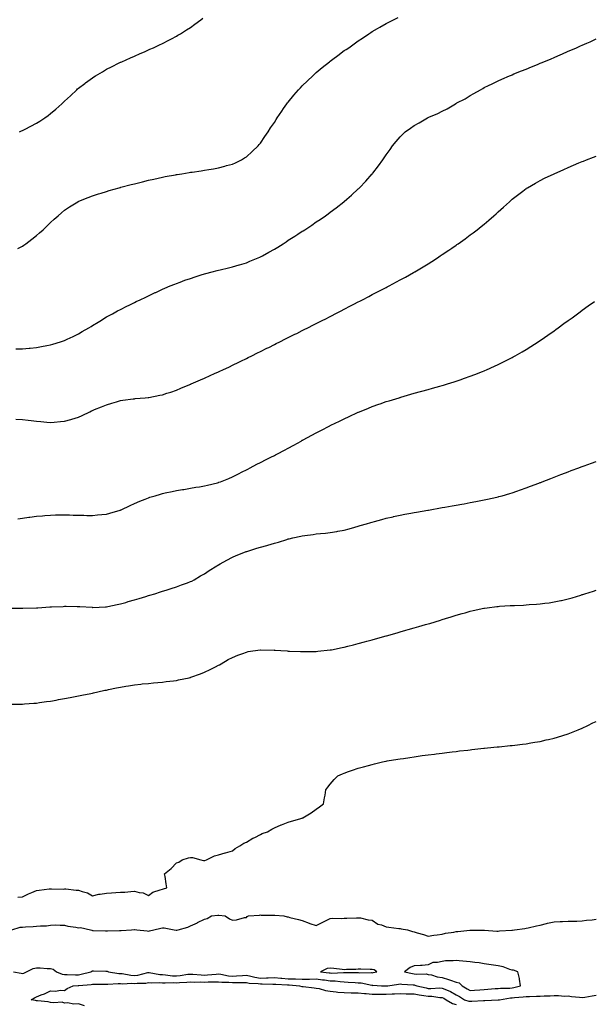
# Model space of a CAD drawing. Units: inches. Extents: x 957923 to 960563, y 7239818 to 7242458.
# Drawn here: x 959546 to 959957, y 7241089 to 7241792 of the extents above; entities that cross this region are included whole.
import ezdxf

# ---------------------------------------------------------------- set-up
doc = ezdxf.new("R2010")
doc.units = ezdxf.units.IN
doc.header["$MEASUREMENT"] = 0
doc.layers.add('Contour_95797239', color=7, linetype='Continuous', true_color=0x26d510)

msp = doc.modelspace()

# ---------------------------------------------------------------- linework, layer by layer
at = {"layer": 'Contour_95797239'}
for points in [[(959544.68, 7241628.55, 3180), (959548.05, 7241630.27, 3180), (959549.05, 7241630.92, 3180), (959550.51, 7241631.92, 3180), (959554.82, 7241635.15, 3180), (959558.05, 7241637.72, 3180), (959560.31, 7241639.66, 3180), (959562.85, 7241641.92, 3180), (959565.46, 7241644.51, 3180), (959568.05, 7241647.1, 3180), (959570.56, 7241649.41, 3180), (959573.43, 7241651.92, 3180), (959575.88, 7241654.09, 3180), (959578.05, 7241655.8, 3180), (959581.66, 7241658.31, 3180), (959587.6, 7241661.92, 3180), (959587.89, 7241662.08, 3180), (959588.05, 7241662.14, 3180), (959588.42, 7241662.29, 3180), (959594.97, 7241665, 3180), (959598.05, 7241666.17, 3180), (959602.4, 7241667.57, 3180), (959604.29, 7241668.16, 3180), (959608.05, 7241669.35, 3180), (959610.06, 7241669.91, 3180), (959617.19, 7241671.92, 3180), (959617.86, 7241672.11, 3180), (959618.05, 7241672.15, 3180), (959618.37, 7241672.24, 3180), (959625.83, 7241674.14, 3180), (959628.05, 7241674.77, 3180), (959631.89, 7241675.76, 3180), (959633.76, 7241676.21, 3180), (959638.05, 7241677.34, 3180), (959641.82, 7241678.15, 3180), (959645.02, 7241678.89, 3180), (959648.05, 7241679.57, 3180), (959650.05, 7241679.92, 3180), (959657.35, 7241681.22, 3180), (959658.05, 7241681.34, 3180), (959658.55, 7241681.42, 3180), (959661.9, 7241681.92, 3180), (959667.17, 7241682.8, 3180), (959668.05, 7241682.96, 3180), (959669.28, 7241683.15, 3180), (959675.84, 7241684.13, 3180), (959678.05, 7241684.46, 3180), (959681.12, 7241684.99, 3180), (959684.45, 7241685.52, 3180), (959688.05, 7241686.16, 3180), (959692.61, 7241687.36, 3180), (959693.85, 7241687.72, 3180), (959698.05, 7241688.86, 3180), (959700.18, 7241689.79, 3180), (959704.65, 7241691.92, 3180), (959706.79, 7241693.18, 3180), (959708.05, 7241693.98, 3180), (959712.22, 7241697.75, 3180), (959716.53, 7241701.92, 3180), (959717.24, 7241702.73, 3180), (959718.05, 7241703.68, 3180), (959721.36, 7241708.61, 3180), (959723.58, 7241711.92, 3180), (959725.36, 7241714.61, 3180), (959728.05, 7241718.61, 3180), (959729.26, 7241720.71, 3180), (959729.99, 7241721.92, 3180), (959733.29, 7241726.68, 3180), (959734.55, 7241728.42, 3180), (959737.05, 7241731.92, 3180), (959737.5, 7241732.47, 3180), (959738.05, 7241733.09, 3180), (959742.02, 7241737.95, 3180), (959745.4, 7241741.92, 3180), (959746.69, 7241743.28, 3180), (959748.05, 7241744.65, 3180), (959751.67, 7241748.3, 3180), (959755.5, 7241751.92, 3180), (959756.83, 7241753.14, 3180), (959758.05, 7241754.21, 3180), (959762.24, 7241757.73, 3180), (959767.5, 7241761.92, 3180), (959767.8, 7241762.17, 3180), (959768.05, 7241762.38, 3180), (959769.86, 7241763.73, 3180), (959773.52, 7241766.45, 3180), (959778.05, 7241769.87, 3180), (959779.32, 7241770.65, 3180), (959781.27, 7241771.92, 3180), (959785.2, 7241774.77, 3180), (959788.05, 7241776.92, 3180), (959791.16, 7241778.81, 3180), (959795.71, 7241781.92, 3180), (959797.09, 7241782.88, 3180), (959798.05, 7241783.56, 3180), (959801.8, 7241785.67, 3180), (959803.41, 7241786.56, 3180), (959808.05, 7241789.28, 3180), (959809.84, 7241790.13, 3180), (959813.22, 7241791.92, 3180), (959816.51, 7241793.46, 3180)], [(959545.88, 7241711.92, 3181), (959547.41, 7241712.56, 3181), (959548.05, 7241712.83, 3181), (959549.93, 7241713.8, 3181), (959554.06, 7241715.91, 3181), (959558.05, 7241718.01, 3181), (959560.46, 7241719.51, 3181), (959564.08, 7241721.92, 3181), (959566.35, 7241723.62, 3181), (959568.05, 7241724.91, 3181), (959571.83, 7241728.14, 3181), (959576.08, 7241731.92, 3181), (959577.1, 7241732.87, 3181), (959578.05, 7241733.73, 3181), (959582.29, 7241737.68, 3181), (959586.8, 7241741.92, 3181), (959587.46, 7241742.51, 3181), (959588.05, 7241742.97, 3181), (959592.62, 7241746.49, 3181), (959593.11, 7241746.86, 3181), (959598.05, 7241750.5, 3181), (959598.92, 7241751.05, 3181), (959600.33, 7241751.92, 3181), (959605.13, 7241754.84, 3181), (959608.05, 7241756.56, 3181), (959611.61, 7241758.36, 3181), (959617.25, 7241761.12, 3181), (959618.05, 7241761.52, 3181), (959618.33, 7241761.64, 3181), (959618.99, 7241761.92, 3181), (959625.26, 7241764.71, 3181), (959628.05, 7241765.98, 3181), (959632.21, 7241767.76, 3181), (959635.22, 7241769.09, 3181), (959638.05, 7241770.33, 3181), (959639.15, 7241770.82, 3181), (959641.59, 7241771.92, 3181), (959645.98, 7241773.99, 3181), (959648.05, 7241775.02, 3181), (959652.6, 7241777.37, 3181), (959654.51, 7241778.38, 3181), (959658.05, 7241780.24, 3181), (959659.12, 7241780.85, 3181), (959660.93, 7241781.92, 3181), (959665.3, 7241784.67, 3181), (959668.05, 7241786.51, 3181), (959671.22, 7241788.75, 3181), (959675.47, 7241791.92, 3181), (959676.91, 7241793.06, 3181)], [(959543.19, 7241556.78, 3179), (959548.05, 7241556.85, 3179), (959552.7, 7241557.27, 3179), (959553.51, 7241557.38, 3179), (959558.05, 7241557.84, 3179), (959561.51, 7241558.46, 3179), (959565.45, 7241559.32, 3179), (959568.05, 7241559.81, 3179), (959569.71, 7241560.26, 3179), (959575.28, 7241561.92, 3179), (959577.34, 7241562.63, 3179), (959578.05, 7241562.93, 3179), (959579.94, 7241563.81, 3179), (959584.23, 7241565.74, 3179), (959588.05, 7241567.66, 3179), (959590.77, 7241569.2, 3179), (959595.57, 7241571.92, 3179), (959597.09, 7241572.88, 3179), (959598.05, 7241573.5, 3179), (959602.16, 7241576.03, 3179), (959603.26, 7241576.71, 3179), (959608.05, 7241579.65, 3179), (959609.52, 7241580.45, 3179), (959612.4, 7241581.92, 3179), (959616.06, 7241583.91, 3179), (959618.05, 7241585.04, 3179), (959622.67, 7241587.3, 3179), (959624.19, 7241588.06, 3179), (959628.05, 7241589.98, 3179), (959629.37, 7241590.6, 3179), (959632.18, 7241591.92, 3179), (959636.17, 7241593.8, 3179), (959638.05, 7241594.69, 3179), (959642.94, 7241597.03, 3179), (959643.34, 7241597.21, 3179), (959648.05, 7241599.39, 3179), (959649.76, 7241600.21, 3179), (959653.68, 7241601.92, 3179), (959656.83, 7241603.14, 3179), (959658.05, 7241603.57, 3179), (959660.66, 7241604.53, 3179), (959664.12, 7241605.85, 3179), (959668.05, 7241607.19, 3179), (959671.56, 7241608.41, 3179), (959675.83, 7241609.7, 3179), (959678.05, 7241610.43, 3179), (959679.19, 7241610.78, 3179), (959683.54, 7241611.92, 3179), (959687.16, 7241612.81, 3179), (959688.05, 7241612.99, 3179), (959689.44, 7241613.31, 3179), (959695.22, 7241614.75, 3179), (959698.05, 7241615.38, 3179), (959702.98, 7241616.85, 3179), (959703.09, 7241616.88, 3179), (959708.05, 7241618.33, 3179), (959710.57, 7241619.4, 3179), (959716.48, 7241621.92, 3179), (959717.58, 7241622.39, 3179), (959718.05, 7241622.57, 3179), (959719.5, 7241623.37, 3179), (959724.11, 7241625.86, 3179), (959728.05, 7241628.04, 3179), (959730.47, 7241629.5, 3179), (959734.26, 7241631.92, 3179), (959736.58, 7241633.39, 3179), (959738.05, 7241634.37, 3179), (959742.66, 7241637.31, 3179), (959744.96, 7241638.83, 3179), (959748.05, 7241640.87, 3179), (959748.71, 7241641.26, 3179), (959749.76, 7241641.92, 3179), (959754.78, 7241645.19, 3179), (959758.05, 7241647.49, 3179), (959760.76, 7241649.21, 3179), (959764.68, 7241651.92, 3179), (959766.6, 7241653.37, 3179), (959768.05, 7241654.55, 3179), (959772.31, 7241657.66, 3179), (959777.8, 7241661.92, 3179), (959777.93, 7241662.04, 3179), (959778.05, 7241662.15, 3179), (959779.85, 7241663.72, 3179), (959783.27, 7241666.7, 3179), (959788.05, 7241671.07, 3179), (959788.5, 7241671.47, 3179), (959789, 7241671.92, 3179), (959793.37, 7241676.6, 3179), (959798.05, 7241681.79, 3179), (959798.11, 7241681.86, 3179), (959798.17, 7241681.92, 3179), (959798.54, 7241682.41, 3179), (959802.47, 7241687.5, 3179), (959805.69, 7241691.92, 3179), (959806.66, 7241693.31, 3179), (959808.05, 7241695.37, 3179), (959810.76, 7241699.21, 3179), (959812.6, 7241701.92, 3179), (959815.05, 7241704.92, 3179), (959818.05, 7241708.41, 3179), (959819.78, 7241710.19, 3179), (959821.54, 7241711.92, 3179), (959825.39, 7241714.58, 3179), (959828.05, 7241716.31, 3179), (959831.62, 7241718.35, 3179), (959837.64, 7241721.92, 3179), (959837.93, 7241722.04, 3179), (959838.05, 7241722.1, 3179), (959838.37, 7241722.24, 3179), (959844.92, 7241725.05, 3179), (959848.05, 7241726.58, 3179), (959851.6, 7241728.37, 3179), (959857.58, 7241731.92, 3179), (959857.89, 7241732.08, 3179), (959858.05, 7241732.16, 3179), (959858.6, 7241732.47, 3179), (959864.44, 7241735.53, 3179), (959868.05, 7241737.77, 3179), (959870.74, 7241739.23, 3179), (959875.32, 7241741.92, 3179), (959877.09, 7241742.88, 3179), (959878.05, 7241743.44, 3179), (959881.04, 7241744.91, 3179), (959883.75, 7241746.22, 3179), (959888.05, 7241748.38, 3179), (959890.54, 7241749.43, 3179), (959896.22, 7241751.92, 3179), (959897.52, 7241752.45, 3179), (959898.05, 7241752.67, 3179), (959899.32, 7241753.19, 3179), (959904.64, 7241755.33, 3179), (959908.05, 7241756.75, 3179), (959911.75, 7241758.22, 3179), (959916.2, 7241760.07, 3179), (959918.05, 7241760.83, 3179), (959918.83, 7241761.14, 3179), (959920.66, 7241761.92, 3179), (959925.88, 7241764.09, 3179), (959928.05, 7241765.03, 3179), (959932.89, 7241767.08, 3179), (959933.47, 7241767.34, 3179), (959938.05, 7241769.37, 3179), (959939.87, 7241770.1, 3179), (959943.97, 7241771.92, 3179), (959946.79, 7241773.18, 3179), (959948.05, 7241773.79, 3179), (959951.4, 7241775.27, 3179), (959953.72, 7241776.25, 3179), (959958.05, 7241778.28, 3179)], [(959543.37, 7241506.6, 3178), (959548.05, 7241506.49, 3178), (959552.07, 7241505.94, 3178), (959554.22, 7241505.75, 3178), (959558.05, 7241505.28, 3178), (959561.08, 7241504.95, 3178), (959565.45, 7241504.52, 3178), (959568.05, 7241504.23, 3178), (959570.61, 7241504.48, 3178), (959575.1, 7241504.87, 3178), (959578.05, 7241505.14, 3178), (959582.58, 7241506.45, 3178), (959583.32, 7241506.65, 3178), (959588.05, 7241508.1, 3178), (959590.7, 7241509.27, 3178), (959596.09, 7241511.92, 3178), (959597.45, 7241512.52, 3178), (959598.05, 7241512.79, 3178), (959599.55, 7241513.42, 3178), (959604.53, 7241515.44, 3178), (959608.05, 7241516.98, 3178), (959611.9, 7241518.07, 3178), (959615.23, 7241519.1, 3178), (959618.05, 7241519.94, 3178), (959619.81, 7241520.16, 3178), (959627.25, 7241521.12, 3178), (959628.05, 7241521.22, 3178), (959628.69, 7241521.28, 3178), (959635.82, 7241521.92, 3178), (959637.87, 7241522.1, 3178), (959638.05, 7241522.11, 3178), (959638.28, 7241522.15, 3178), (959646.28, 7241523.69, 3178), (959648.05, 7241524.04, 3178), (959651.23, 7241525.1, 3178), (959653.96, 7241526.01, 3178), (959658.05, 7241527.38, 3178), (959661.24, 7241528.73, 3178), (959667.54, 7241531.41, 3178), (959668.05, 7241531.63, 3178), (959668.26, 7241531.71, 3178), (959668.72, 7241531.92, 3178), (959675.26, 7241534.71, 3178), (959678.05, 7241535.95, 3178), (959682.19, 7241537.78, 3178), (959685.36, 7241539.23, 3178), (959688.05, 7241540.45, 3178), (959689.07, 7241540.9, 3178), (959691.21, 7241541.92, 3178), (959695.89, 7241544.08, 3178), (959698.05, 7241545.11, 3178), (959702.65, 7241547.32, 3178), (959704.21, 7241548.08, 3178), (959708.05, 7241549.95, 3178), (959709.38, 7241550.59, 3178), (959712.01, 7241551.92, 3178), (959716.06, 7241553.91, 3178), (959718.05, 7241554.9, 3178), (959722.73, 7241557.24, 3178), (959724.03, 7241557.9, 3178), (959728.05, 7241559.91, 3178), (959729.39, 7241560.58, 3178), (959732.02, 7241561.92, 3178), (959736.06, 7241563.91, 3178), (959738.05, 7241564.93, 3178), (959742.73, 7241567.24, 3178), (959744.04, 7241567.91, 3178), (959748.05, 7241569.94, 3178), (959749.37, 7241570.6, 3178), (959751.94, 7241571.92, 3178), (959756.01, 7241573.96, 3178), (959758.05, 7241575.01, 3178), (959762.66, 7241577.31, 3178), (959764.27, 7241578.14, 3178), (959768.05, 7241580.08, 3178), (959769.27, 7241580.7, 3178), (959771.63, 7241581.92, 3178), (959775.88, 7241584.09, 3178), (959778.05, 7241585.22, 3178), (959782.49, 7241587.48, 3178), (959784.84, 7241588.71, 3178), (959788.05, 7241590.38, 3178), (959789.08, 7241590.89, 3178), (959791.03, 7241591.92, 3178), (959795.66, 7241594.31, 3178), (959798.05, 7241595.58, 3178), (959802.24, 7241597.73, 3178), (959805.69, 7241599.56, 3178), (959808.05, 7241600.79, 3178), (959808.8, 7241601.17, 3178), (959810.22, 7241601.92, 3178), (959815.35, 7241604.62, 3178), (959818.05, 7241606.1, 3178), (959821.83, 7241608.14, 3178), (959827.59, 7241611.46, 3178), (959828.05, 7241611.72, 3178), (959828.18, 7241611.79, 3178), (959828.39, 7241611.92, 3178), (959834.5, 7241615.47, 3178), (959838.05, 7241617.7, 3178), (959840.65, 7241619.32, 3178), (959844.56, 7241621.92, 3178), (959846.69, 7241623.28, 3178), (959848.05, 7241624.18, 3178), (959852.71, 7241627.26, 3178), (959855.02, 7241628.89, 3178), (959858.05, 7241631.01, 3178), (959858.6, 7241631.37, 3178), (959859.34, 7241631.92, 3178), (959864.46, 7241635.51, 3178), (959868.05, 7241638.2, 3178), (959870.22, 7241639.75, 3178), (959873.01, 7241641.92, 3178), (959875.82, 7241644.15, 3178), (959878.05, 7241646.02, 3178), (959881.31, 7241648.66, 3178), (959885.01, 7241651.92, 3178), (959886.61, 7241653.36, 3178), (959888.05, 7241654.72, 3178), (959891.9, 7241658.07, 3178), (959896.07, 7241661.92, 3178), (959897.11, 7241662.86, 3178), (959898.05, 7241663.71, 3178), (959902.7, 7241667.27, 3178), (959905.66, 7241669.53, 3178), (959908.05, 7241671.36, 3178), (959908.39, 7241671.58, 3178), (959908.93, 7241671.92, 3178), (959914.73, 7241675.24, 3178), (959918.05, 7241677.09, 3178), (959921.27, 7241678.7, 3178), (959928.05, 7241681.92, 3178), (959935, 7241684.97, 3178), (959938.05, 7241686.3, 3178), (959941.97, 7241688, 3178), (959945.8, 7241689.67, 3178), (959948.05, 7241690.65, 3178), (959948.96, 7241691.01, 3178), (959951.22, 7241691.92, 3178), (959956.13, 7241693.84, 3178), (959958.05, 7241694.59, 3178)], [(959544.64, 7241435.33, 3177), (959548.05, 7241435.89, 3177), (959552.66, 7241436.53, 3177), (959553.34, 7241436.63, 3177), (959558.05, 7241437.26, 3177), (959562.33, 7241437.64, 3177), (959563.91, 7241437.78, 3177), (959568.05, 7241438.15, 3177), (959571.73, 7241438.24, 3177), (959574.38, 7241438.25, 3177), (959578.05, 7241438.34, 3177), (959581.74, 7241438.23, 3177), (959584.25, 7241438.12, 3177), (959588.05, 7241438.01, 3177), (959592, 7241437.97, 3177), (959594.07, 7241437.94, 3177), (959598.05, 7241437.88, 3177), (959601.72, 7241438.25, 3177), (959604.67, 7241438.54, 3177), (959608.05, 7241438.87, 3177), (959610.43, 7241439.54, 3177), (959617.76, 7241441.63, 3177), (959618.05, 7241441.71, 3177), (959618.2, 7241441.77, 3177), (959618.56, 7241441.92, 3177), (959625, 7241444.97, 3177), (959628.05, 7241446.3, 3177), (959631.98, 7241447.99, 3177), (959635.63, 7241449.5, 3177), (959638.05, 7241450.51, 3177), (959639.13, 7241450.84, 3177), (959642.84, 7241451.92, 3177), (959646.8, 7241453.17, 3177), (959648.05, 7241453.55, 3177), (959650.11, 7241453.98, 3177), (959654.99, 7241454.98, 3177), (959658.05, 7241455.65, 3177), (959662.5, 7241456.37, 3177), (959663.46, 7241456.51, 3177), (959668.05, 7241457.27, 3177), (959672.01, 7241457.96, 3177), (959674.54, 7241458.41, 3177), (959678.05, 7241459.03, 3177), (959680.39, 7241459.58, 3177), (959687.39, 7241461.26, 3177), (959688.05, 7241461.41, 3177), (959688.43, 7241461.54, 3177), (959689.53, 7241461.92, 3177), (959695.61, 7241464.36, 3177), (959698.05, 7241465.36, 3177), (959702.39, 7241467.58, 3177), (959705.06, 7241468.93, 3177), (959708.05, 7241470.45, 3177), (959709.02, 7241470.95, 3177), (959710.84, 7241471.92, 3177), (959715.56, 7241474.41, 3177), (959718.05, 7241475.69, 3177), (959722.22, 7241477.75, 3177), (959725.61, 7241479.48, 3177), (959728.05, 7241480.71, 3177), (959728.85, 7241481.12, 3177), (959730.37, 7241481.92, 3177), (959735.4, 7241484.57, 3177), (959738.05, 7241485.99, 3177), (959741.87, 7241488.1, 3177), (959747.16, 7241491.03, 3177), (959748.05, 7241491.52, 3177), (959748.3, 7241491.67, 3177), (959748.76, 7241491.92, 3177), (959754.78, 7241495.19, 3177), (959758.05, 7241496.94, 3177), (959761.32, 7241498.65, 3177), (959767.7, 7241501.92, 3177), (959768.05, 7241502.1, 3177), (959768.39, 7241502.26, 3177), (959774.67, 7241505.3, 3177), (959778.05, 7241506.96, 3177), (959781.46, 7241508.51, 3177), (959787.44, 7241511.31, 3177), (959788.05, 7241511.6, 3177), (959788.28, 7241511.69, 3177), (959788.87, 7241511.92, 3177), (959795.44, 7241514.53, 3177), (959798.05, 7241515.61, 3177), (959802.72, 7241517.25, 3177), (959803.76, 7241517.63, 3177), (959808.05, 7241519.15, 3177), (959810.19, 7241519.78, 3177), (959817.22, 7241521.92, 3177), (959817.85, 7241522.12, 3177), (959818.05, 7241522.17, 3177), (959818.42, 7241522.29, 3177), (959825.58, 7241524.39, 3177), (959828.05, 7241525.13, 3177), (959832.5, 7241526.37, 3177), (959833.36, 7241526.61, 3177), (959838.05, 7241527.92, 3177), (959841.17, 7241528.8, 3177), (959846.44, 7241530.31, 3177), (959848.05, 7241530.76, 3177), (959848.95, 7241531.02, 3177), (959851.88, 7241531.92, 3177), (959856.59, 7241533.38, 3177), (959858.05, 7241533.82, 3177), (959860.97, 7241534.84, 3177), (959864.09, 7241535.88, 3177), (959868.05, 7241537.28, 3177), (959871.41, 7241538.56, 3177), (959876.88, 7241540.75, 3177), (959878.05, 7241541.21, 3177), (959878.56, 7241541.41, 3177), (959879.71, 7241541.92, 3177), (959885.47, 7241544.5, 3177), (959888.05, 7241545.7, 3177), (959892.21, 7241547.76, 3177), (959895.66, 7241549.53, 3177), (959898.05, 7241550.74, 3177), (959898.82, 7241551.15, 3177), (959900.21, 7241551.92, 3177), (959905.2, 7241554.77, 3177), (959908.05, 7241556.47, 3177), (959911.41, 7241558.56, 3177), (959916.63, 7241561.92, 3177), (959917.49, 7241562.48, 3177), (959918.05, 7241562.86, 3177), (959921.05, 7241564.92, 3177), (959923.42, 7241566.55, 3177), (959928.05, 7241569.82, 3177), (959929.28, 7241570.69, 3177), (959930.99, 7241571.92, 3177), (959935.07, 7241574.9, 3177), (959938.05, 7241577.07, 3177), (959940.86, 7241579.11, 3177), (959944.7, 7241581.92, 3177), (959946.63, 7241583.34, 3177), (959948.05, 7241584.37, 3177), (959952.44, 7241587.53, 3177), (959956.86, 7241590.73, 3177)], [(959538.39, 7241371.58, 3176), (959547.86, 7241371.73, 3176), (959548.05, 7241371.74, 3176), (959548.23, 7241371.74, 3176), (959557.98, 7241371.85, 3176), (959558.05, 7241371.85, 3176), (959558.12, 7241371.85, 3176), (959559.09, 7241371.92, 3176), (959567.48, 7241372.49, 3176), (959568.05, 7241372.55, 3176), (959568.73, 7241372.6, 3176), (959577.06, 7241372.91, 3176), (959578.05, 7241373.01, 3176), (959579.17, 7241373.04, 3176), (959587.06, 7241372.91, 3176), (959588.05, 7241372.94, 3176), (959589.01, 7241372.88, 3176), (959597.74, 7241372.23, 3176), (959598.05, 7241372.21, 3176), (959598.34, 7241372.21, 3176), (959607.33, 7241372.64, 3176), (959608.05, 7241372.64, 3176), (959608.92, 7241372.79, 3176), (959615.71, 7241374.26, 3176), (959618.05, 7241374.63, 3176), (959621.91, 7241375.78, 3176), (959623.63, 7241376.34, 3176), (959628.05, 7241377.55, 3176), (959631.35, 7241378.62, 3176), (959636.17, 7241380.04, 3176), (959638.05, 7241380.62, 3176), (959639.06, 7241380.91, 3176), (959642.58, 7241381.92, 3176), (959646.67, 7241383.3, 3176), (959648.05, 7241383.74, 3176), (959650.69, 7241384.56, 3176), (959654.31, 7241385.66, 3176), (959658.05, 7241386.83, 3176), (959661.76, 7241388.21, 3176), (959665.87, 7241389.74, 3176), (959668.05, 7241390.56, 3176), (959668.97, 7241391, 3176), (959670.85, 7241391.92, 3176), (959675.28, 7241394.69, 3176), (959678.05, 7241396.27, 3176), (959681.41, 7241398.56, 3176), (959686.97, 7241401.92, 3176), (959687.64, 7241402.33, 3176), (959688.05, 7241402.55, 3176), (959689.44, 7241403.31, 3176), (959694.03, 7241405.94, 3176), (959698.05, 7241407.95, 3176), (959700.81, 7241409.16, 3176), (959707.47, 7241411.92, 3176), (959707.89, 7241412.08, 3176), (959708.05, 7241412.13, 3176), (959708.34, 7241412.21, 3176), (959715.54, 7241414.43, 3176), (959718.05, 7241415.2, 3176), (959722.6, 7241416.47, 3176), (959723.31, 7241416.66, 3176), (959728.05, 7241418.08, 3176), (959731.1, 7241418.87, 3176), (959736.9, 7241420.77, 3176), (959738.05, 7241421.1, 3176), (959738.73, 7241421.24, 3176), (959741.34, 7241421.92, 3176), (959746.9, 7241423.07, 3176), (959748.05, 7241423.35, 3176), (959749.73, 7241423.6, 3176), (959755.73, 7241424.24, 3176), (959758.05, 7241424.62, 3176), (959761.14, 7241425.01, 3176), (959764.7, 7241425.27, 3176), (959768.05, 7241425.74, 3176), (959772.63, 7241426.5, 3176), (959773.38, 7241426.59, 3176), (959778.05, 7241427.44, 3176), (959781.6, 7241428.37, 3176), (959785.64, 7241429.51, 3176), (959788.05, 7241430.16, 3176), (959789.41, 7241430.56, 3176), (959793.94, 7241431.92, 3176), (959797.11, 7241432.86, 3176), (959798.05, 7241433.14, 3176), (959799.71, 7241433.58, 3176), (959804.94, 7241435.03, 3176), (959808.05, 7241435.83, 3176), (959813.01, 7241436.96, 3176), (959813.12, 7241436.99, 3176), (959818.05, 7241438.08, 3176), (959821.25, 7241438.72, 3176), (959825.63, 7241439.5, 3176), (959828.05, 7241439.98, 3176), (959829.69, 7241440.28, 3176), (959837.78, 7241441.65, 3176), (959838.05, 7241441.7, 3176), (959838.24, 7241441.73, 3176), (959839.39, 7241441.92, 3176), (959846.72, 7241443.25, 3176), (959848.05, 7241443.48, 3176), (959849.95, 7241443.82, 3176), (959855.22, 7241444.75, 3176), (959858.05, 7241445.25, 3176), (959862.12, 7241445.99, 3176), (959863.7, 7241446.27, 3176), (959868.05, 7241447.07, 3176), (959872.15, 7241447.82, 3176), (959874.43, 7241448.3, 3176), (959878.05, 7241448.98, 3176), (959880.51, 7241449.46, 3176), (959887.14, 7241451.01, 3176), (959888.05, 7241451.21, 3176), (959888.63, 7241451.34, 3176), (959890.82, 7241451.92, 3176), (959896.43, 7241453.54, 3176), (959898.05, 7241454.04, 3176), (959901.29, 7241455.16, 3176), (959903.92, 7241456.05, 3176), (959908.05, 7241457.51, 3176), (959911.25, 7241458.72, 3176), (959917.08, 7241460.95, 3176), (959918.05, 7241461.32, 3176), (959918.48, 7241461.49, 3176), (959919.55, 7241461.92, 3176), (959925.63, 7241464.34, 3176), (959928.05, 7241465.28, 3176), (959932.85, 7241467.12, 3176), (959933.49, 7241467.36, 3176), (959938.05, 7241469.1, 3176), (959940.11, 7241469.86, 3176), (959945.8, 7241471.92, 3176), (959947.44, 7241472.53, 3176), (959948.05, 7241472.76, 3176), (959949.39, 7241473.26, 3176), (959954.77, 7241475.2, 3176), (959958.05, 7241476.46, 3176)], [(959539.15, 7241303.02, 3175), (959546.86, 7241303.11, 3175), (959548.05, 7241303.16, 3175), (959549.4, 7241303.27, 3175), (959556.23, 7241303.74, 3175), (959558.05, 7241303.86, 3175), (959560.28, 7241304.15, 3175), (959565.11, 7241304.86, 3175), (959568.05, 7241305.25, 3175), (959572.1, 7241305.97, 3175), (959573.66, 7241306.31, 3175), (959578.05, 7241307.05, 3175), (959582.04, 7241307.93, 3175), (959584.43, 7241308.3, 3175), (959588.05, 7241309.02, 3175), (959590.39, 7241309.58, 3175), (959596.88, 7241310.75, 3175), (959598.05, 7241311, 3175), (959598.77, 7241311.2, 3175), (959601.77, 7241311.92, 3175), (959607, 7241312.97, 3175), (959608.05, 7241313.17, 3175), (959609.6, 7241313.47, 3175), (959615.35, 7241314.62, 3175), (959618.05, 7241315.13, 3175), (959621.93, 7241315.8, 3175), (959623.83, 7241316.14, 3175), (959628.05, 7241316.87, 3175), (959632.61, 7241317.36, 3175), (959633.6, 7241317.47, 3175), (959638.05, 7241317.94, 3175), (959641.71, 7241318.26, 3175), (959644.68, 7241318.55, 3175), (959648.05, 7241318.85, 3175), (959650.81, 7241319.16, 3175), (959655.97, 7241319.84, 3175), (959658.05, 7241320.08, 3175), (959659.62, 7241320.35, 3175), (959667.07, 7241321.92, 3175), (959667.85, 7241322.12, 3175), (959668.05, 7241322.17, 3175), (959668.45, 7241322.32, 3175), (959675.23, 7241324.74, 3175), (959678.05, 7241325.88, 3175), (959682.15, 7241327.82, 3175), (959685.88, 7241329.75, 3175), (959688.05, 7241330.84, 3175), (959688.76, 7241331.21, 3175), (959690.07, 7241331.92, 3175), (959695.07, 7241334.9, 3175), (959698.05, 7241336.48, 3175), (959701.91, 7241338.06, 3175), (959705.45, 7241339.32, 3175), (959708.05, 7241340.31, 3175), (959709.4, 7241340.57, 3175), (959717.93, 7241341.8, 3175), (959718.05, 7241341.82, 3175), (959718.14, 7241341.83, 3175), (959727.88, 7241341.75, 3175), (959728.05, 7241341.76, 3175), (959728.22, 7241341.75, 3175), (959737.21, 7241341.08, 3175), (959738.05, 7241341.03, 3175), (959738.98, 7241340.99, 3175), (959746.76, 7241340.63, 3175), (959748.05, 7241340.57, 3175), (959749.39, 7241340.58, 3175), (959756.86, 7241340.73, 3175), (959758.05, 7241340.74, 3175), (959759.13, 7241340.84, 3175), (959767.89, 7241341.76, 3175), (959768.05, 7241341.77, 3175), (959768.17, 7241341.8, 3175), (959768.79, 7241341.92, 3175), (959776.53, 7241343.44, 3175), (959778.05, 7241343.76, 3175), (959780.51, 7241344.38, 3175), (959784.56, 7241345.41, 3175), (959788.05, 7241346.3, 3175), (959792.44, 7241347.53, 3175), (959794.12, 7241347.99, 3175), (959798.05, 7241349.07, 3175), (959800.29, 7241349.68, 3175), (959807.94, 7241351.81, 3175), (959808.05, 7241351.84, 3175), (959808.11, 7241351.86, 3175), (959808.31, 7241351.92, 3175), (959815.89, 7241354.08, 3175), (959818.05, 7241354.71, 3175), (959821.97, 7241355.84, 3175), (959823.66, 7241356.31, 3175), (959828.05, 7241357.57, 3175), (959831.44, 7241358.53, 3175), (959836.01, 7241359.88, 3175), (959838.05, 7241360.46, 3175), (959839.18, 7241360.79, 3175), (959843.09, 7241361.92, 3175), (959846.88, 7241363.09, 3175), (959848.05, 7241363.47, 3175), (959850.3, 7241364.17, 3175), (959854.53, 7241365.44, 3175), (959858.05, 7241366.56, 3175), (959862.25, 7241367.72, 3175), (959864.54, 7241368.41, 3175), (959868.05, 7241369.42, 3175), (959870.11, 7241369.86, 3175), (959877.69, 7241371.56, 3175), (959878.05, 7241371.64, 3175), (959878.3, 7241371.67, 3175), (959880.23, 7241371.92, 3175), (959887.16, 7241372.81, 3175), (959888.05, 7241372.91, 3175), (959889.09, 7241372.96, 3175), (959896.55, 7241373.42, 3175), (959898.05, 7241373.5, 3175), (959899.72, 7241373.59, 3175), (959906.1, 7241373.87, 3175), (959908.05, 7241373.97, 3175), (959910.3, 7241374.17, 3175), (959915.45, 7241374.52, 3175), (959918.05, 7241374.74, 3175), (959921.34, 7241375.21, 3175), (959924.42, 7241375.55, 3175), (959928.05, 7241376.1, 3175), (959932.88, 7241377.09, 3175), (959933.33, 7241377.2, 3175), (959938.05, 7241378.24, 3175), (959940.94, 7241379.03, 3175), (959947.16, 7241381.03, 3175), (959948.05, 7241381.3, 3175), (959948.52, 7241381.45, 3175), (959949.95, 7241381.92, 3175), (959956.2, 7241383.77, 3175), (959958.05, 7241384.37, 3175)], [(959544.75, 7241165.22, 3174), (959548.05, 7241165.46, 3174), (959552.3, 7241167.67, 3174), (959554.75, 7241168.62, 3174), (959558.05, 7241170.05, 3174), (959559.86, 7241170.11, 3174), (959567.22, 7241171.09, 3174), (959568.05, 7241171.12, 3174), (959568.73, 7241171.24, 3174), (959577.12, 7241170.99, 3174), (959578.05, 7241171.11, 3174), (959578.9, 7241171.07, 3174), (959586.45, 7241170.32, 3174), (959588.05, 7241170.25, 3174), (959590.74, 7241169.23, 3174), (959594.43, 7241168.3, 3174), (959598.05, 7241166.24, 3174), (959602.64, 7241167.33, 3174), (959603.49, 7241167.36, 3174), (959608.05, 7241168.13, 3174), (959611.63, 7241168.34, 3174), (959614.7, 7241168.57, 3174), (959618.05, 7241168.77, 3174), (959621.19, 7241168.78, 3174), (959625.48, 7241169.35, 3174), (959628.05, 7241169.37, 3174), (959631.54, 7241168.43, 3174), (959634.37, 7241168.24, 3174), (959638.05, 7241166.48, 3174), (959641.26, 7241168.71, 3174), (959646.47, 7241170.34, 3174), (959648.05, 7241171.03, 3174), (959648.73, 7241171.24, 3174), (959651.25, 7241171.92, 3174), (959650.75, 7241174.62, 3174), (959649.9, 7241180.07, 3174), (959649.56, 7241181.92, 3174), (959654.26, 7241185.71, 3174), (959658.05, 7241189.81, 3174), (959659.72, 7241190.25, 3174), (959662.09, 7241191.92, 3174), (959666.66, 7241193.31, 3174), (959668.05, 7241193.63, 3174), (959669.57, 7241193.44, 3174), (959675.43, 7241191.92, 3174), (959677.43, 7241191.3, 3174), (959678.05, 7241191.43, 3174), (959678.47, 7241191.5, 3174), (959679.55, 7241191.92, 3174), (959685.35, 7241194.62, 3174), (959688.05, 7241195.54, 3174), (959692.89, 7241196.76, 3174), (959693.16, 7241196.81, 3174), (959698.05, 7241198.3, 3174), (959700.03, 7241199.94, 3174), (959703.27, 7241201.92, 3174), (959706.3, 7241203.67, 3174), (959708.05, 7241204.53, 3174), (959712.66, 7241207.31, 3174), (959714.07, 7241207.94, 3174), (959718.05, 7241209.9, 3174), (959719.41, 7241210.56, 3174), (959723.23, 7241211.92, 3174), (959726.23, 7241213.74, 3174), (959728.05, 7241214.64, 3174), (959732.93, 7241216.8, 3174), (959733.09, 7241216.88, 3174), (959738.05, 7241218.88, 3174), (959740.37, 7241219.6, 3174), (959747.88, 7241221.75, 3174), (959748.05, 7241221.8, 3174), (959748.14, 7241221.83, 3174), (959748.53, 7241221.92, 3174), (959754.45, 7241225.52, 3174), (959758.05, 7241228.07, 3174), (959760.31, 7241229.66, 3174), (959763.1, 7241231.92, 3174), (959763.9, 7241236.07, 3174), (959764.27, 7241238.14, 3174), (959764.89, 7241241.92, 3174), (959766.29, 7241243.68, 3174), (959768.05, 7241246, 3174), (959770.76, 7241249.21, 3174), (959773.54, 7241251.92, 3174), (959776.68, 7241253.29, 3174), (959778.05, 7241253.84, 3174), (959780.99, 7241254.86, 3174), (959784.02, 7241255.95, 3174), (959788.05, 7241257.29, 3174), (959791.68, 7241258.29, 3174), (959795.41, 7241259.28, 3174), (959798.05, 7241259.99, 3174), (959799.57, 7241260.4, 3174), (959805.41, 7241261.92, 3174), (959807.64, 7241262.33, 3174), (959808.05, 7241262.42, 3174), (959808.66, 7241262.53, 3174), (959816.3, 7241263.67, 3174), (959818.05, 7241263.97, 3174), (959820.48, 7241264.35, 3174), (959824.91, 7241265.06, 3174), (959828.05, 7241265.55, 3174), (959832.28, 7241266.15, 3174), (959833.64, 7241266.33, 3174), (959838.05, 7241266.88, 3174), (959842.52, 7241267.45, 3174), (959843.7, 7241267.57, 3174), (959848.05, 7241268.13, 3174), (959851.4, 7241268.57, 3174), (959855.08, 7241268.95, 3174), (959858.05, 7241269.3, 3174), (959860.36, 7241269.61, 3174), (959866.41, 7241270.28, 3174), (959868.05, 7241270.48, 3174), (959869.31, 7241270.66, 3174), (959877.76, 7241271.63, 3174), (959878.05, 7241271.67, 3174), (959878.27, 7241271.7, 3174), (959880.34, 7241271.92, 3174), (959887.38, 7241272.59, 3174), (959888.05, 7241272.64, 3174), (959888.83, 7241272.7, 3174), (959896.5, 7241273.47, 3174), (959898.05, 7241273.59, 3174), (959899.92, 7241273.8, 3174), (959905.45, 7241274.52, 3174), (959908.05, 7241274.8, 3174), (959911.49, 7241275.36, 3174), (959914.14, 7241275.83, 3174), (959918.05, 7241276.45, 3174), (959922.44, 7241277.53, 3174), (959924.02, 7241277.89, 3174), (959928.05, 7241278.84, 3174), (959930.39, 7241279.58, 3174), (959937.97, 7241281.92, 3174), (959938.03, 7241281.94, 3174), (959938.05, 7241281.94, 3174), (959938.09, 7241281.96, 3174), (959945.22, 7241284.75, 3174), (959948.05, 7241285.87, 3174), (959952.17, 7241287.8, 3174), (959955.74, 7241289.61, 3174), (959958.05, 7241290.75, 3174)], [(959540.49, 7241141.92, 3173), (959546.31, 7241143.66, 3173), (959548.05, 7241143.89, 3173), (959550.13, 7241144, 3173), (959555.72, 7241144.25, 3173), (959558.05, 7241144.38, 3173), (959560.84, 7241144.71, 3173), (959565.27, 7241144.7, 3173), (959568.05, 7241145.14, 3173), (959571.46, 7241145.33, 3173), (959574.88, 7241145.09, 3173), (959578.05, 7241145.32, 3173), (959580.55, 7241144.42, 3173), (959586.17, 7241143.8, 3173), (959588.05, 7241143.33, 3173), (959589.59, 7241143.46, 3173), (959596.72, 7241141.92, 3173), (959597.68, 7241141.55, 3173), (959598.05, 7241141.43, 3173), (959598.53, 7241141.44, 3173), (959607.37, 7241141.24, 3173), (959608.05, 7241141.25, 3173), (959608.71, 7241141.26, 3173), (959617.43, 7241141.3, 3173), (959618.05, 7241141.31, 3173), (959618.64, 7241141.33, 3173), (959626.03, 7241141.92, 3173), (959627.9, 7241142.07, 3173), (959628.05, 7241142.08, 3173), (959628.21, 7241142.08, 3173), (959629.68, 7241141.92, 3173), (959637.26, 7241141.13, 3173), (959638.05, 7241141.02, 3173), (959638.77, 7241141.2, 3173), (959641.99, 7241141.92, 3173), (959646.9, 7241143.07, 3173), (959648.05, 7241143.29, 3173), (959649.38, 7241143.25, 3173), (959656.53, 7241141.92, 3173), (959657.84, 7241141.71, 3173), (959658.05, 7241141.66, 3173), (959658.29, 7241141.68, 3173), (959659.3, 7241141.92, 3173), (959666.11, 7241143.86, 3173), (959668.05, 7241144.62, 3173), (959673.01, 7241146.96, 3173), (959673.19, 7241147.06, 3173), (959678.05, 7241149.51, 3173), (959679.98, 7241149.99, 3173), (959683.22, 7241151.92, 3173), (959687.7, 7241152.27, 3173), (959688.05, 7241152.29, 3173), (959688.41, 7241152.28, 3173), (959692.8, 7241151.92, 3173), (959695.89, 7241149.76, 3173), (959698.05, 7241148.82, 3173), (959701.03, 7241148.94, 3173), (959706.81, 7241150.68, 3173), (959708.05, 7241150.77, 3173), (959708.67, 7241151.3, 3173), (959709.5, 7241151.92, 3173), (959717.52, 7241152.45, 3173), (959718.05, 7241152.47, 3173), (959718.59, 7241152.46, 3173), (959727.72, 7241152.25, 3173), (959728.05, 7241152.25, 3173), (959728.37, 7241152.24, 3173), (959734.76, 7241151.92, 3173), (959737.28, 7241151.15, 3173), (959738.05, 7241151.05, 3173), (959739.23, 7241150.74, 3173), (959745.28, 7241149.15, 3173), (959748.05, 7241148.42, 3173), (959752.85, 7241146.72, 3173), (959753.47, 7241146.5, 3173), (959758.05, 7241144.88, 3173), (959762.71, 7241147.26, 3173), (959764.15, 7241148.02, 3173), (959768.05, 7241150.07, 3173), (959769.65, 7241150.32, 3173), (959776.19, 7241150.06, 3173), (959778.05, 7241150.27, 3173), (959779.75, 7241150.22, 3173), (959786.67, 7241150.54, 3173), (959788.05, 7241150.5, 3173), (959789.58, 7241150.39, 3173), (959795.06, 7241148.93, 3173), (959798.05, 7241148.79, 3173), (959802.13, 7241146, 3173), (959804.54, 7241145.43, 3173), (959808.05, 7241144.03, 3173), (959809.97, 7241143.84, 3173), (959817.13, 7241142.84, 3173), (959818.05, 7241142.74, 3173), (959818.78, 7241142.65, 3173), (959823.32, 7241141.92, 3173), (959826.91, 7241140.78, 3173), (959828.05, 7241140.46, 3173), (959830.18, 7241139.79, 3173), (959834.56, 7241138.43, 3173), (959838.05, 7241137.3, 3173), (959841.96, 7241138.01, 3173), (959844.37, 7241138.24, 3173), (959848.05, 7241138.81, 3173), (959850.45, 7241139.52, 3173), (959856.37, 7241140.24, 3173), (959858.05, 7241140.62, 3173), (959859.21, 7241140.76, 3173), (959867.84, 7241141.71, 3173), (959868.05, 7241141.73, 3173), (959868.25, 7241141.72, 3173), (959877.79, 7241141.66, 3173), (959878.05, 7241141.65, 3173), (959878.34, 7241141.63, 3173), (959887.12, 7241140.99, 3173), (959888.05, 7241140.94, 3173), (959888.92, 7241141.05, 3173), (959897.73, 7241141.6, 3173), (959898.05, 7241141.64, 3173), (959898.29, 7241141.68, 3173), (959899.61, 7241141.92, 3173), (959907.07, 7241142.9, 3173), (959908.05, 7241142.97, 3173), (959909.43, 7241143.3, 3173), (959915.34, 7241144.63, 3173), (959918.05, 7241145.26, 3173), (959922.47, 7241146.34, 3173), (959923.36, 7241146.61, 3173), (959928.05, 7241147.6, 3173), (959932.26, 7241147.71, 3173), (959933.98, 7241147.85, 3173), (959938.05, 7241147.97, 3173), (959941.92, 7241148.05, 3173), (959944.29, 7241148.16, 3173), (959948.05, 7241148.24, 3173), (959951.29, 7241148.68, 3173), (959955.21, 7241149.08, 3173), (959958.05, 7241149.43, 3173)], [(959541.55, 7241111.92, 3172), (959546.99, 7241110.86, 3172), (959548.05, 7241110.77, 3172), (959548.96, 7241111.01, 3172), (959550.97, 7241111.92, 3172), (959555.74, 7241114.23, 3172), (959558.05, 7241114.67, 3172), (959560.78, 7241114.65, 3172), (959565.64, 7241114.33, 3172), (959568.05, 7241114.32, 3172), (959569.92, 7241113.79, 3172), (959572.27, 7241111.92, 3172), (959576.31, 7241110.18, 3172), (959578.05, 7241109.89, 3172), (959580.05, 7241109.92, 3172), (959585.94, 7241109.81, 3172), (959588.05, 7241109.83, 3172), (959589.86, 7241110.11, 3172), (959596.83, 7241111.92, 3172), (959597.57, 7241112.4, 3172), (959598.05, 7241112.56, 3172), (959598.69, 7241112.56, 3172), (959607.59, 7241112.38, 3172), (959608.05, 7241112.39, 3172), (959608.45, 7241112.32, 3172), (959609.41, 7241111.92, 3172), (959616.91, 7241110.78, 3172), (959618.05, 7241110.75, 3172), (959619.33, 7241110.64, 3172), (959625.58, 7241109.45, 3172), (959628.05, 7241109.29, 3172), (959630.4, 7241109.57, 3172), (959637.53, 7241111.4, 3172), (959638.05, 7241111.48, 3172), (959638.53, 7241111.44, 3172), (959646.19, 7241110.06, 3172), (959648.05, 7241109.95, 3172), (959650.15, 7241109.82, 3172), (959655.25, 7241109.12, 3172), (959658.05, 7241108.98, 3172), (959660.75, 7241109.22, 3172), (959666.26, 7241110.13, 3172), (959668.05, 7241110.32, 3172), (959669.72, 7241110.25, 3172), (959675.75, 7241109.62, 3172), (959678.05, 7241109.53, 3172), (959680.34, 7241109.63, 3172), (959686.38, 7241110.25, 3172), (959688.05, 7241110.33, 3172), (959689.84, 7241110.13, 3172), (959695.22, 7241109.09, 3172), (959698.05, 7241108.82, 3172), (959701.06, 7241108.91, 3172), (959705.41, 7241109.28, 3172), (959708.05, 7241109.37, 3172), (959711.18, 7241108.79, 3172), (959714.11, 7241107.98, 3172), (959718.05, 7241107.39, 3172), (959722.47, 7241107.5, 3172), (959723.72, 7241107.59, 3172), (959728.05, 7241107.71, 3172), (959732.61, 7241107.36, 3172), (959733.41, 7241107.28, 3172), (959738.05, 7241106.93, 3172), (959742.92, 7241106.79, 3172), (959743.21, 7241106.76, 3172), (959748.05, 7241106.62, 3172), (959752.84, 7241106.71, 3172), (959753.27, 7241106.7, 3172), (959758.05, 7241106.81, 3172), (959762.4, 7241106.27, 3172), (959763.9, 7241106.07, 3172), (959768.05, 7241105.54, 3172), (959771.52, 7241105.39, 3172), (959775.12, 7241104.85, 3172), (959778.05, 7241104.69, 3172), (959780.72, 7241104.59, 3172), (959785.76, 7241104.21, 3172), (959788.05, 7241104.11, 3172), (959790.05, 7241103.92, 3172), (959797.73, 7241102.24, 3172), (959798.05, 7241102.2, 3172), (959798.36, 7241102.23, 3172), (959804.63, 7241101.92, 3172), (959807.95, 7241101.82, 3172), (959808.05, 7241101.82, 3172), (959808.14, 7241101.83, 3172), (959809.12, 7241101.92, 3172), (959816.81, 7241103.16, 3172), (959818.05, 7241103.21, 3172), (959819.16, 7241103.03, 3172), (959827.38, 7241102.59, 3172), (959828.05, 7241102.51, 3172), (959828.56, 7241102.43, 3172), (959829.87, 7241101.92, 3172), (959836.48, 7241100.35, 3172), (959838.05, 7241100.07, 3172), (959839.97, 7241100, 3172), (959846.46, 7241100.33, 3172), (959848.05, 7241100.24, 3172), (959851.04, 7241098.93, 3172), (959853.99, 7241097.86, 3172), (959858.05, 7241095.52, 3172), (959860.31, 7241094.18, 3172), (959863.93, 7241091.92, 3172), (959867.06, 7241090.93, 3172), (959868.05, 7241090.81, 3172), (959869.13, 7241090.84, 3172), (959877.58, 7241091.45, 3172), (959878.05, 7241091.47, 3172), (959878.52, 7241091.45, 3172), (959887.95, 7241091.82, 3172), (959888.05, 7241091.82, 3172), (959888.14, 7241091.83, 3172), (959889, 7241091.92, 3172), (959896.79, 7241093.18, 3172), (959898.05, 7241093.29, 3172), (959899.66, 7241093.53, 3172), (959906.01, 7241093.96, 3172), (959908.05, 7241094.35, 3172), (959910.39, 7241094.26, 3172), (959915.37, 7241094.6, 3172), (959918.05, 7241094.51, 3172), (959920.81, 7241094.68, 3172), (959925.2, 7241094.77, 3172), (959928.05, 7241094.96, 3172), (959931.15, 7241095.02, 3172), (959935.42, 7241094.55, 3172), (959938.05, 7241094.61, 3172), (959940.49, 7241094.36, 3172), (959946.22, 7241093.75, 3172), (959948.05, 7241093.57, 3172), (959949.95, 7241093.82, 3172), (959955.15, 7241094.82, 3172), (959958.05, 7241095.16, 3172)], [(959592.39, 7241087.58, 3171), (959588.05, 7241088.92, 3171), (959584.81, 7241088.68, 3171), (959580.18, 7241089.79, 3171), (959578.05, 7241089.47, 3171), (959576.28, 7241090.15, 3171), (959570.33, 7241089.64, 3171), (959568.05, 7241090.07, 3171), (959566.47, 7241090.34, 3171), (959558.86, 7241091.11, 3171), (959558.05, 7241091.24, 3171), (959557.44, 7241091.31, 3171), (959554.16, 7241091.92, 3171), (959556.69, 7241093.28, 3171), (959558.05, 7241093.99, 3171), (959561.5, 7241095.37, 3171), (959563.84, 7241096.13, 3171), (959568.05, 7241098.27, 3171), (959571.82, 7241098.15, 3171), (959574.9, 7241098.77, 3171), (959578.05, 7241098.62, 3171), (959579.92, 7241100.05, 3171), (959584.33, 7241101.92, 3171), (959587.9, 7241102.07, 3171), (959588.05, 7241102.07, 3171), (959588.23, 7241102.1, 3171), (959597.09, 7241102.88, 3171), (959598.05, 7241103.05, 3171), (959599.17, 7241103.04, 3171), (959606.96, 7241103.01, 3171), (959608.05, 7241103, 3171), (959609.09, 7241102.96, 3171), (959616.4, 7241103.57, 3171), (959618.05, 7241103.52, 3171), (959619.53, 7241103.4, 3171), (959626.25, 7241103.72, 3171), (959628.05, 7241103.6, 3171), (959629.95, 7241103.82, 3171), (959636.09, 7241103.88, 3171), (959638.05, 7241104.19, 3171), (959640.14, 7241104.01, 3171), (959645.76, 7241104.21, 3171), (959648.05, 7241104.07, 3171), (959650.08, 7241103.95, 3171), (959655.82, 7241104.15, 3171), (959658.05, 7241104.04, 3171), (959660.37, 7241104.24, 3171), (959665.58, 7241104.39, 3171), (959668.05, 7241104.64, 3171), (959670.67, 7241104.54, 3171), (959675.31, 7241104.66, 3171), (959678.05, 7241104.56, 3171), (959680.81, 7241104.68, 3171), (959685.33, 7241104.64, 3171), (959688.05, 7241104.77, 3171), (959690.62, 7241104.49, 3171), (959695.52, 7241104.45, 3171), (959698.05, 7241104.21, 3171), (959700.41, 7241104.28, 3171), (959705.79, 7241104.18, 3171), (959708.05, 7241104.25, 3171), (959710.01, 7241103.88, 3171), (959716.46, 7241103.51, 3171), (959718.05, 7241103.27, 3171), (959719.44, 7241103.31, 3171), (959726.88, 7241103.09, 3171), (959728.05, 7241103.12, 3171), (959729.17, 7241103.04, 3171), (959737.41, 7241102.56, 3171), (959738.05, 7241102.52, 3171), (959738.64, 7241102.51, 3171), (959746.01, 7241101.92, 3171), (959747.59, 7241101.46, 3171), (959748.05, 7241101.36, 3171), (959748.67, 7241101.3, 3171), (959756.54, 7241100.41, 3171), (959758.05, 7241100.23, 3171), (959760.08, 7241099.89, 3171), (959764.59, 7241098.46, 3171), (959768.05, 7241098.04, 3171), (959772.34, 7241097.63, 3171), (959773.49, 7241097.36, 3171), (959778.05, 7241097.05, 3171), (959783.03, 7241096.9, 3171), (959783.07, 7241096.9, 3171), (959788.05, 7241096.77, 3171), (959792.45, 7241096.32, 3171), (959793.65, 7241096.32, 3171), (959798.05, 7241095.95, 3171), (959802.04, 7241095.91, 3171), (959804.04, 7241095.93, 3171), (959808.05, 7241095.89, 3171), (959812.22, 7241096.09, 3171), (959813.87, 7241096.1, 3171), (959818.05, 7241096.31, 3171), (959822.36, 7241096.23, 3171), (959823.74, 7241096.23, 3171), (959828.05, 7241096.15, 3171), (959831.59, 7241095.46, 3171), (959834.92, 7241095.05, 3171), (959838.05, 7241094.52, 3171), (959840.54, 7241094.41, 3171), (959846.43, 7241093.54, 3171), (959848.05, 7241093.45, 3171), (959849.11, 7241092.98, 3171), (959850.79, 7241091.92, 3171), (959855.4, 7241089.27, 3171), (959858.05, 7241088.63, 3171)]]:
    msp.add_polyline3d(points, dxfattribs=at)
for points in [[(959898.05, 7241100.44, 3173), (959899.34, 7241100.63, 3173), (959904.01, 7241101.92, 3173), (959903.28, 7241106.69, 3173), (959903.35, 7241107.22, 3173), (959901.98, 7241111.92, 3173), (959899.08, 7241112.95, 3173), (959898.05, 7241113.1, 3173), (959896.42, 7241113.55, 3173), (959891.62, 7241115.49, 3173), (959888.05, 7241116.18, 3173), (959883.07, 7241116.94, 3173), (959883.03, 7241116.94, 3173), (959878.05, 7241117.61, 3173), (959874.34, 7241118.21, 3173), (959871.36, 7241118.61, 3173), (959868.05, 7241119.11, 3173), (959865.43, 7241119.3, 3173), (959860.22, 7241119.75, 3173), (959858.05, 7241119.92, 3173), (959855.76, 7241119.63, 3173), (959850.29, 7241119.68, 3173), (959848.05, 7241119.29, 3173), (959844.57, 7241118.44, 3173), (959841.37, 7241118.6, 3173), (959838.05, 7241116.76, 3173), (959833.66, 7241116.31, 3173), (959832.52, 7241116.39, 3173), (959828.05, 7241116.06, 3173), (959825.08, 7241114.89, 3173), (959821.06, 7241111.92, 3173), (959826.78, 7241110.65, 3173), (959828.05, 7241110.49, 3173), (959829.74, 7241110.23, 3173), (959836.54, 7241110.41, 3173), (959838.05, 7241110.05, 3173), (959840.31, 7241109.66, 3173), (959844.35, 7241108.22, 3173), (959848.05, 7241107.81, 3173), (959852.63, 7241106.5, 3173), (959854.05, 7241105.92, 3173), (959858.05, 7241104.56, 3173), (959860.11, 7241103.98, 3173), (959862.34, 7241101.92, 3173), (959865.92, 7241099.79, 3173), (959868.05, 7241098.48, 3173), (959871.18, 7241098.79, 3173), (959875.03, 7241098.9, 3173), (959878.05, 7241099.17, 3173), (959880.6, 7241099.37, 3173), (959886, 7241099.87, 3173), (959888.05, 7241100.05, 3173), (959889.77, 7241100.2, 3173), (959896.43, 7241100.3, 3173)], [(959798.05, 7241111.27, 3173), (959798.66, 7241111.31, 3173), (959801.41, 7241111.92, 3173), (959799.34, 7241113.21, 3173), (959798.05, 7241113.5, 3173), (959796.46, 7241113.51, 3173), (959789.84, 7241113.71, 3173), (959788.05, 7241113.72, 3173), (959786.36, 7241113.61, 3173), (959779.56, 7241113.43, 3173), (959778.05, 7241113.35, 3173), (959776.51, 7241113.46, 3173), (959770.49, 7241114.36, 3173), (959768.05, 7241114.52, 3173), (959765.71, 7241114.26, 3173), (959760.96, 7241111.92, 3173), (959767.28, 7241111.15, 3173), (959768.05, 7241111.05, 3173), (959768.96, 7241111.01, 3173), (959777.58, 7241111.45, 3173), (959778.05, 7241111.42, 3173), (959778.57, 7241111.4, 3173), (959787.45, 7241111.32, 3173), (959788.05, 7241111.3, 3173), (959788.73, 7241111.24, 3173), (959797.46, 7241111.33, 3173)]]:
    msp.add_polyline3d(points, close=True, dxfattribs=at)

doc.saveas('drawing.dxf')
